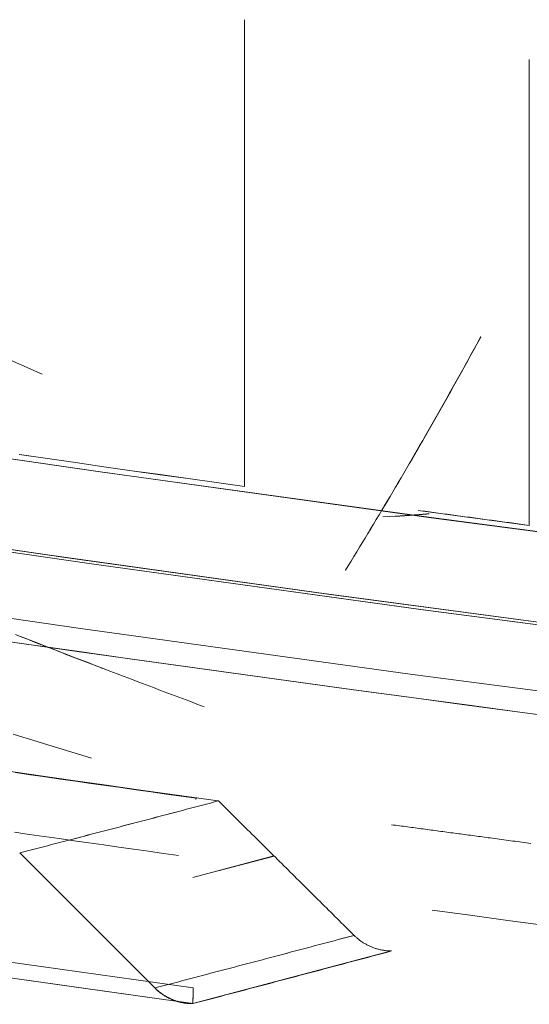
# Model space of a CAD drawing. Units: millimetres. Extents: x -1186 to 13146, y 0 to 5111.
# Drawn here: x 1454 to 1456, y 2782 to 2786 of the extents above; entities that cross this region are included whole.
import ezdxf

# ---------------------------------------------------------------- set-up
doc = ezdxf.new("R2010")
doc.units = ezdxf.units.MM
doc.header["$LTSCALE"] = 10
doc.layers.add('1', color=7, linetype='Continuous', true_color=0xffffff)

msp = doc.modelspace()

# ---------------------------------------------------------------- linework, layer by layer
at = {"layer": '1', "color": 3, "linetype": 'Continuous', "lineweight": 13}
for p, q in [((1454.531, 2784.4397), (1454.3217, 2784.5306)), ((1455.0077, 2782.8451), (1455.2647, 2782.9133)), ((1455.2649, 2782.9129), (1455.0886, 2782.8664))]:
    msp.add_line(p, q, dxfattribs=at)
for points in [[(1455.1715, 2785.5629), (1455.1715, 2784.0837)], [(1455.1715, 2784.0837), (1455.1715, 2785.5629)], [(1456.0733, 2783.9607), (1456.0733, 2785.4365)], [(1456.0733, 2785.4365), (1456.0733, 2785.407), (1456.0733, 2785.3774), (1456.0733, 2785.3479), (1456.0733, 2785.3184), (1456.0733, 2785.2889), (1456.0733, 2785.2594), (1456.0733, 2785.2299), (1456.0733, 2785.2004), (1456.0733, 2785.1708), (1456.0733, 2785.1413), (1456.0733, 2785.1118), (1456.0733, 2785.0823), (1456.0733, 2785.0528), (1456.0733, 2785.0233), (1456.0733, 2784.9938), (1456.0733, 2784.9642), (1456.0733, 2784.9347), (1456.0733, 2784.9052), (1456.0733, 2784.8757), (1456.0733, 2784.8462), (1456.0733, 2784.8167), (1456.0733, 2784.7871), (1456.0733, 2784.7576), (1456.0733, 2784.7281), (1456.0733, 2784.6986), (1456.0733, 2784.6691), (1456.0733, 2784.6396), (1456.0733, 2784.6101), (1456.0733, 2784.5805), (1456.0733, 2784.551), (1456.0733, 2784.5215), (1456.0733, 2784.492), (1456.0733, 2784.4625), (1456.0733, 2784.433), (1456.0733, 2784.4035), (1456.0733, 2784.3739), (1456.0733, 2784.3444), (1456.0733, 2784.3149), (1456.0733, 2784.2854), (1456.0733, 2784.2559), (1456.0733, 2784.2264), (1456.0733, 2784.1968), (1456.0733, 2784.1673), (1456.0733, 2784.1378), (1456.0733, 2784.1083), (1456.0733, 2784.0788), (1456.0733, 2784.0493), (1456.0733, 2784.0198), (1456.0733, 2783.9902), (1456.0733, 2783.9607)], [(1466.2907, 2782.942), (1465.2349, 2783.0128), (1464.1797, 2783.0911), (1463.125, 2783.1769), (1462.071, 2783.27), (1461.0176, 2783.3707), (1459.965, 2783.4787), (1458.9131, 2783.5942), (1457.8622, 2783.7171), (1456.8121, 2783.8474), (1455.7629, 2783.9851), (1454.7147, 2784.1301), (1453.6676, 2784.2826), (1452.6216, 2784.4425), (1451.5768, 2784.6097), (1450.5331, 2784.7843), (1449.4907, 2784.9663)], [(1449.4907, 2784.9663), (1450.5336, 2784.7842), (1451.5775, 2784.6096), (1452.6223, 2784.4423), (1453.6682, 2784.2825), (1454.715, 2784.13), (1455.7628, 2783.985), (1456.8117, 2783.8473), (1457.8615, 2783.7171), (1458.9123, 2783.5942), (1459.9641, 2783.4788), (1461.0169, 2783.3707), (1462.0706, 2783.2701), (1463.1253, 2783.1768), (1464.1802, 2783.0911), (1465.2356, 2783.0127), (1466.2912, 2782.9419)], [(1449.4466, 2784.677), (1450.4907, 2784.4948), (1451.5361, 2784.3199), (1452.5827, 2784.1524), (1453.6305, 2783.9923), (1454.6793, 2783.8396), (1455.7292, 2783.6943), (1456.7801, 2783.5565), (1457.832, 2783.426), (1458.8848, 2783.3029), (1459.9384, 2783.1873), (1460.9927, 2783.0791), (1462.0479, 2782.9784), (1463.1037, 2782.885), (1464.1601, 2782.7992), (1465.2171, 2782.7208), (1466.2747, 2782.6498)], [(1466.2757, 2782.6497), (1465.2181, 2782.7207), (1464.1609, 2782.7991), (1463.104, 2782.885), (1462.0476, 2782.9784), (1460.9921, 2783.0792), (1459.9376, 2783.1873), (1458.8841, 2783.3029), (1457.8316, 2783.426), (1456.78, 2783.5564), (1455.7295, 2783.6942), (1454.6799, 2783.8395), (1453.6313, 2783.9922), (1452.5836, 2784.1522), (1451.537, 2784.3197), (1450.4913, 2784.4946), (1449.4466, 2784.677)], [(1465.6734, 2782.698), (1464.8148, 2782.7585), (1463.9565, 2782.8239), (1463.0986, 2782.8942), (1462.2411, 2782.9695), (1461.3841, 2783.0496), (1460.5275, 2783.1347), (1459.6715, 2783.2247), (1458.8159, 2783.3195), (1457.961, 2783.4193), (1457.1066, 2783.524), (1456.2528, 2783.6335), (1455.3997, 2783.748), (1454.5472, 2783.8673), (1453.6955, 2783.9915), (1452.8444, 2784.1206), (1451.9941, 2784.2545), (1451.1446, 2784.3933), (1450.296, 2784.537), (1449.4481, 2784.6856)], [(1455.9201, 2784.5586), (1455.9119, 2784.5436), (1455.9037, 2784.5286), (1455.8955, 2784.5135), (1455.8873, 2784.4985), (1455.879, 2784.4835), (1455.8707, 2784.4686), (1455.8625, 2784.4536), (1455.8542, 2784.4386), (1455.8458, 2784.4237), (1455.8375, 2784.4087), (1455.8292, 2784.3938), (1455.8208, 2784.3788), (1455.8124, 2784.3639), (1455.804, 2784.349), (1455.7956, 2784.3341), (1455.7872, 2784.3192), (1455.7787, 2784.3043), (1455.7703, 2784.2894), (1455.7618, 2784.2746), (1455.7533, 2784.2597), (1455.7448, 2784.2449), (1455.7362, 2784.23), (1455.7277, 2784.2152), (1455.7191, 2784.2004), (1455.7106, 2784.1856), (1455.702, 2784.1708), (1455.6934, 2784.156), (1455.6848, 2784.1412), (1455.6761, 2784.1264), (1455.6675, 2784.1116), (1455.6588, 2784.0969), (1455.6501, 2784.0821), (1455.6414, 2784.0674), (1455.6327, 2784.0526), (1455.6239, 2784.0379), (1455.6152, 2784.0232), (1455.6064, 2784.0085), (1455.5976, 2783.9938), (1455.5888, 2783.9791), (1455.58, 2783.9644), (1455.5712, 2783.9498), (1455.5624, 2783.9351), (1455.5535, 2783.9204), (1455.5446, 2783.9058), (1455.5357, 2783.8912), (1455.5268, 2783.8765), (1455.5179, 2783.8619), (1455.5089, 2783.8473), (1455.5, 2783.8327), (1455.491, 2783.8181)], [(1455.9193, 2784.5574), (1455.9111, 2784.5424), (1455.9029, 2784.5274), (1455.8947, 2784.5124), (1455.8865, 2784.4974), (1455.8782, 2784.4825), (1455.87, 2784.4675), (1455.8617, 2784.4526), (1455.8534, 2784.4376), (1455.8451, 2784.4227), (1455.8368, 2784.4078), (1455.8285, 2784.3929), (1455.8201, 2784.378), (1455.8117, 2784.3631), (1455.8034, 2784.3482), (1455.795, 2784.3333), (1455.7865, 2784.3184), (1455.7781, 2784.3036), (1455.7697, 2784.2887), (1455.7612, 2784.2739), (1455.7527, 2784.259), (1455.7442, 2784.2442), (1455.7357, 2784.2294), (1455.7272, 2784.2146), (1455.7186, 2784.1998), (1455.7101, 2784.185), (1455.7015, 2784.1702), (1455.6929, 2784.1555), (1455.6843, 2784.1407), (1455.6757, 2784.126), (1455.6671, 2784.1112), (1455.6584, 2784.0965), (1455.6497, 2784.0818), (1455.641, 2784.0671), (1455.6323, 2784.0524), (1455.6236, 2784.0377), (1455.6149, 2784.023), (1455.6062, 2784.0083), (1455.5974, 2783.9936), (1455.5886, 2783.979), (1455.5798, 2783.9643), (1455.571, 2783.9497), (1455.5622, 2783.9351), (1455.5533, 2783.9204), (1455.5445, 2783.9058), (1455.5356, 2783.8912), (1455.5267, 2783.8766), (1455.5178, 2783.8621), (1455.5089, 2783.8475), (1455.5, 2783.8329), (1455.491, 2783.8184)], [(1455.4911, 2783.8183), (1455.5, 2783.8328), (1455.509, 2783.8474), (1455.5179, 2783.862), (1455.5268, 2783.8766), (1455.5357, 2783.8912), (1455.5446, 2783.9058), (1455.5534, 2783.9204), (1455.5623, 2783.935), (1455.5711, 2783.9496), (1455.5799, 2783.9643), (1455.5887, 2783.9789), (1455.5975, 2783.9936), (1455.6063, 2784.0083), (1455.615, 2784.0229), (1455.6238, 2784.0376), (1455.6325, 2784.0523), (1455.6412, 2784.067), (1455.6499, 2784.0817), (1455.6585, 2784.0965), (1455.6672, 2784.1112), (1455.6758, 2784.1259), (1455.6844, 2784.1407), (1455.693, 2784.1554), (1455.7016, 2784.1702), (1455.7102, 2784.185), (1455.7188, 2784.1998), (1455.7273, 2784.2146), (1455.7358, 2784.2294), (1455.7443, 2784.2442), (1455.7528, 2784.259), (1455.7613, 2784.2738), (1455.7698, 2784.2887), (1455.7782, 2784.3035), (1455.7867, 2784.3184), (1455.7951, 2784.3332), (1455.8035, 2784.3481), (1455.8119, 2784.363), (1455.8202, 2784.3779), (1455.8286, 2784.3928), (1455.8369, 2784.4077), (1455.8452, 2784.4226), (1455.8535, 2784.4376), (1455.8618, 2784.4525), (1455.8701, 2784.4674), (1455.8783, 2784.4824), (1455.8866, 2784.4974), (1455.8948, 2784.5123), (1455.903, 2784.5273), (1455.9112, 2784.5423), (1455.9194, 2784.5573)], [(1450.4529, 2784.5101), (1451.2818, 2784.3706), (1452.1114, 2784.2357), (1452.9416, 2784.1055), (1453.7724, 2783.98), (1454.6038, 2783.8591), (1455.4358, 2783.7429), (1456.2685, 2783.6314), (1457.1018, 2783.5245), (1457.9357, 2783.4223), (1458.7702, 2783.3247), (1459.6054, 2783.2318), (1460.4412, 2783.1435), (1461.2776, 2783.0599), (1462.1146, 2782.981), (1462.9522, 2782.9067), (1463.79, 2782.8372), (1464.628, 2782.7723), (1465.4662, 2782.7121), (1466.3047, 2782.6566)], [(1449.403, 2784.4741), (1450.4489, 2784.2915), (1451.496, 2784.1164), (1452.5444, 2783.9486), (1453.5939, 2783.7882), (1454.6444, 2783.6352), (1455.6961, 2783.4896), (1456.7488, 2783.3515), (1457.8023, 2783.2207), (1458.8568, 2783.0974), (1459.9122, 2782.9816), (1460.9683, 2782.8732), (1462.0252, 2782.7722), (1463.0827, 2782.6787), (1464.1409, 2782.5927), (1465.1997, 2782.5142), (1466.259, 2782.4431)], [(1466.259, 2782.4431), (1465.1997, 2782.5142), (1464.1409, 2782.5927), (1463.0827, 2782.6787), (1462.0252, 2782.7722), (1460.9683, 2782.8732), (1459.9122, 2782.9816), (1458.8568, 2783.0974), (1457.8023, 2783.2207), (1456.7488, 2783.3515), (1455.6961, 2783.4896), (1454.6444, 2783.6352), (1453.5939, 2783.7882), (1452.5444, 2783.9486), (1451.496, 2784.1164), (1450.4489, 2784.2915), (1449.403, 2784.4741)], [(1454.4583, 2784.1849), (1454.5474, 2784.1721), (1454.6366, 2784.1593), (1454.7257, 2784.1466), (1454.8148, 2784.1339), (1454.904, 2784.1213), (1454.9932, 2784.1087), (1455.0823, 2784.0962), (1455.1715, 2784.0837)], [(1455.1715, 2784.0837), (1455.0824, 2784.0962), (1454.9933, 2784.1087), (1454.9041, 2784.1212), (1454.815, 2784.1339), (1454.7259, 2784.1465), (1454.6368, 2784.1593), (1454.5477, 2784.1721), (1454.4586, 2784.1849)], [(1455.6493, 2783.9895), (1455.6095, 2783.9872)], [(1455.6095, 2783.9872), (1455.6493, 2783.9895)], [(1455.6491, 2783.9895), (1455.6509, 2783.9896), (1455.6528, 2783.9897), (1455.6547, 2783.9898), (1455.6566, 2783.9899), (1455.6585, 2783.9901), (1455.6604, 2783.9902), (1455.6624, 2783.9903), (1455.6643, 2783.9904), (1455.6663, 2783.9905), (1455.6683, 2783.9907), (1455.6703, 2783.9908), (1455.6723, 2783.9909), (1455.6744, 2783.9911), (1455.6764, 2783.9912), (1455.6785, 2783.9913), (1455.6806, 2783.9915), (1455.6827, 2783.9916), (1455.6848, 2783.9918), (1455.6869, 2783.9919), (1455.689, 2783.9921), (1455.6912, 2783.9922), (1455.6933, 2783.9924), (1455.6955, 2783.9925), (1455.6977, 2783.9927), (1455.6999, 2783.9928), (1455.7021, 2783.993), (1455.7043, 2783.9932), (1455.7065, 2783.9933), (1455.7087, 2783.9935), (1455.7109, 2783.9936), (1455.7132, 2783.9938), (1455.7154, 2783.994), (1455.7177, 2783.9942), (1455.7199, 2783.9943), (1455.7222, 2783.9945), (1455.7245, 2783.9947), (1455.7267, 2783.9948), (1455.729, 2783.995), (1455.7313, 2783.9952), (1455.7336, 2783.9954), (1455.7359, 2783.9956), (1455.7382, 2783.9958), (1455.7405, 2783.9959), (1455.7428, 2783.9961), (1455.7451, 2783.9963), (1455.7474, 2783.9965), (1455.7497, 2783.9967), (1455.752, 2783.9969), (1455.7543, 2783.9971), (1455.7566, 2783.9973)], [(1455.7566, 2783.9973), (1455.7541, 2783.9971), (1455.7517, 2783.9969), (1455.7493, 2783.9967), (1455.7468, 2783.9965), (1455.7444, 2783.9963), (1455.742, 2783.9961), (1455.7396, 2783.9959), (1455.7372, 2783.9957), (1455.7348, 2783.9955), (1455.7324, 2783.9953), (1455.73, 2783.9951), (1455.7276, 2783.9949), (1455.7253, 2783.9947), (1455.7229, 2783.9945), (1455.7206, 2783.9944), (1455.7182, 2783.9942), (1455.7159, 2783.994), (1455.7136, 2783.9938), (1455.7113, 2783.9937), (1455.709, 2783.9935), (1455.7068, 2783.9933), (1455.7045, 2783.9931), (1455.7023, 2783.993), (1455.7, 2783.9928), (1455.6978, 2783.9927), (1455.6957, 2783.9925), (1455.6935, 2783.9924), (1455.6913, 2783.9922), (1455.6892, 2783.992), (1455.6871, 2783.9919), (1455.685, 2783.9918), (1455.6829, 2783.9916), (1455.6809, 2783.9915), (1455.6788, 2783.9913), (1455.6768, 2783.9912), (1455.6748, 2783.9911), (1455.6729, 2783.9909), (1455.6709, 2783.9908), (1455.669, 2783.9907), (1455.6671, 2783.9906), (1455.6652, 2783.9905), (1455.6634, 2783.9903), (1455.6615, 2783.9902), (1455.6597, 2783.9901), (1455.6579, 2783.99), (1455.6562, 2783.9899), (1455.6544, 2783.9898), (1455.6527, 2783.9897), (1455.651, 2783.9896), (1455.6493, 2783.9895)], [(1455.7218, 2784.008), (1456.0733, 2783.9607)], [(1456.0733, 2783.9607), (1456.0663, 2783.9617), (1456.0593, 2783.9626), (1456.0522, 2783.9635), (1456.0452, 2783.9645), (1456.0382, 2783.9654), (1456.0311, 2783.9664), (1456.0241, 2783.9673), (1456.0171, 2783.9682), (1456.01, 2783.9692), (1456.003, 2783.9701), (1455.996, 2783.9711), (1455.989, 2783.972), (1455.9819, 2783.9729), (1455.9749, 2783.9739), (1455.9679, 2783.9748), (1455.9608, 2783.9758), (1455.9538, 2783.9767), (1455.9468, 2783.9776), (1455.9397, 2783.9786), (1455.9327, 2783.9795), (1455.9257, 2783.9805), (1455.9186, 2783.9814), (1455.9116, 2783.9824), (1455.9046, 2783.9833), (1455.8975, 2783.9843), (1455.8905, 2783.9852), (1455.8835, 2783.9862), (1455.8764, 2783.9871), (1455.8694, 2783.988), (1455.8624, 2783.989), (1455.8554, 2783.9899), (1455.8483, 2783.9909), (1455.8413, 2783.9918), (1455.8343, 2783.9928), (1455.8272, 2783.9937), (1455.8202, 2783.9947), (1455.8132, 2783.9956), (1455.8061, 2783.9966), (1455.7991, 2783.9975), (1455.7921, 2783.9985), (1455.785, 2783.9994), (1455.778, 2784.0004), (1455.771, 2784.0013), (1455.764, 2784.0023), (1455.7569, 2784.0032), (1455.7499, 2784.0042), (1455.7429, 2784.0051), (1455.7358, 2784.0061), (1455.7288, 2784.007), (1455.7218, 2784.008)], [(1452.5397, 2783.8749), (1452.7145, 2783.8477), (1452.8895, 2783.8207), (1453.0644, 2783.7938), (1453.2394, 2783.7672), (1453.4144, 2783.7408), (1453.5894, 2783.7146), (1453.7645, 2783.6886), (1453.9396, 2783.6627), (1454.1147, 2783.6371), (1454.2899, 2783.6118), (1454.465, 2783.5866), (1454.6403, 2783.5616), (1454.8155, 2783.5368), (1454.9908, 2783.5122), (1455.1661, 2783.4879), (1455.3414, 2783.4637), (1455.5168, 2783.4398), (1455.6922, 2783.416), (1455.8676, 2783.3925), (1456.043, 2783.3691), (1456.2185, 2783.346)], [(1456.2192, 2783.3458), (1456.0437, 2783.3689), (1455.8683, 2783.3923), (1455.693, 2783.4158), (1455.5176, 2783.4396), (1455.3423, 2783.4635), (1455.167, 2783.4877), (1454.9917, 2783.512), (1454.8165, 2783.5366), (1454.6413, 2783.5613), (1454.4661, 2783.5863), (1454.2909, 2783.6115), (1454.1158, 2783.6369), (1453.9407, 2783.6625), (1453.7656, 2783.6883), (1453.5906, 2783.7143), (1453.4156, 2783.7405), (1453.2406, 2783.767), (1453.0656, 2783.7936), (1452.8907, 2783.8204), (1452.7157, 2783.8475), (1452.5409, 2783.8747)], [(1455.0441, 2783.3859), (1455.021, 2783.3946), (1454.998, 2783.4032), (1454.9749, 2783.4118), (1454.9519, 2783.4205), (1454.9289, 2783.4292), (1454.9058, 2783.4379), (1454.8828, 2783.4466), (1454.8598, 2783.4553), (1454.8368, 2783.464), (1454.8138, 2783.4728), (1454.7908, 2783.4815), (1454.7678, 2783.4903), (1454.7448, 2783.4991), (1454.7218, 2783.5079), (1454.6988, 2783.5168), (1454.6759, 2783.5256), (1454.6529, 2783.5344), (1454.6299, 2783.5433), (1454.607, 2783.5522), (1454.584, 2783.5611), (1454.5611, 2783.57), (1454.5382, 2783.5789), (1454.5152, 2783.5879), (1454.4923, 2783.5969), (1454.4694, 2783.6058), (1454.4465, 2783.6148)], [(1454.4538, 2783.6116), (1454.4705, 2783.6051), (1454.4871, 2783.5985), (1454.5038, 2783.592), (1454.5205, 2783.5855), (1454.5372, 2783.579), (1454.5539, 2783.5725), (1454.5706, 2783.566), (1454.5874, 2783.5595), (1454.6041, 2783.553), (1454.6209, 2783.5465), (1454.6377, 2783.54), (1454.6545, 2783.5335), (1454.6713, 2783.5271), (1454.6881, 2783.5206), (1454.705, 2783.5141), (1454.7218, 2783.5076)], [(1455.0087, 2782.4949), (1454.7079, 2782.5372), (1454.4072, 2782.58), (1454.1066, 2782.6235), (1453.8061, 2782.6676), (1453.5056, 2782.7123), (1453.2052, 2782.7575), (1452.9049, 2782.8034), (1452.6047, 2782.8499), (1452.3046, 2782.8971), (1452.0045, 2782.9448), (1451.7045, 2782.9931), (1451.4046, 2783.0421), (1451.1048, 2783.0916), (1450.8051, 2783.1418), (1450.5055, 2783.1925), (1450.2059, 2783.2439), (1449.9065, 2783.2959), (1449.6071, 2783.3484), (1449.3079, 2783.4016), (1449.0087, 2783.4554), (1448.7096, 2783.5098)], [(1448.7096, 2783.5098), (1449.0087, 2783.4554), (1449.3079, 2783.4016), (1449.6071, 2783.3484), (1449.9065, 2783.2959), (1450.2059, 2783.2439), (1450.5055, 2783.1925), (1450.8051, 2783.1418), (1451.1048, 2783.0916), (1451.4046, 2783.0421), (1451.7045, 2782.9931), (1452.0045, 2782.9448), (1452.3046, 2782.8971), (1452.6047, 2782.8499), (1452.9049, 2782.8034), (1453.2052, 2782.7575), (1453.5056, 2782.7123), (1453.8061, 2782.6676), (1454.1066, 2782.6235), (1454.4072, 2782.58), (1454.7079, 2782.5372), (1455.0087, 2782.4949)], [(1448.6787, 2783.465), (1448.9767, 2783.4108), (1449.2749, 2783.3571), (1449.5731, 2783.3041), (1449.8715, 2783.2516), (1450.1699, 2783.1998), (1450.4685, 2783.1485), (1450.7672, 2783.0979), (1451.0661, 2783.0478), (1451.365, 2782.9984), (1451.664, 2782.9495), (1451.9632, 2782.9012), (1452.2625, 2782.8536), (1452.5619, 2782.8065), (1452.8614, 2782.7601), (1453.161, 2782.7142), (1453.4607, 2782.6689), (1453.7606, 2782.6243), (1454.0606, 2782.5802), (1454.3606, 2782.5368), (1454.6608, 2782.4939), (1454.9611, 2782.4516)], [(1454.9611, 2782.4516), (1454.6612, 2782.4938), (1454.3613, 2782.5367), (1454.0616, 2782.5801), (1453.7619, 2782.6241), (1453.4622, 2782.6687), (1453.1627, 2782.714), (1452.8632, 2782.7598), (1452.5638, 2782.8063), (1452.2645, 2782.8533), (1451.9653, 2782.901), (1451.6662, 2782.9492), (1451.3671, 2782.9981), (1451.0682, 2783.0476), (1450.7693, 2783.0976), (1450.4705, 2783.1483), (1450.1718, 2783.1996), (1449.8731, 2783.2515), (1449.5746, 2783.304), (1449.2762, 2783.3571), (1448.9779, 2783.4107), (1448.6796, 2783.465)], [(1455.0886, 2783.0874), (1454.9657, 2783.1046), (1454.8428, 2783.1218), (1454.7199, 2783.1392), (1454.5971, 2783.1567), (1454.4742, 2783.1742), (1454.3514, 2783.1919), (1454.2286, 2783.2097), (1454.1058, 2783.2275), (1453.983, 2783.2455), (1453.8602, 2783.2636), (1453.7375, 2783.2817), (1453.6147, 2783.3), (1453.492, 2783.3184), (1453.3693, 2783.3369), (1453.2466, 2783.3554), (1453.1239, 2783.3741), (1453.0012, 2783.3929), (1452.8786, 2783.4118), (1452.7559, 2783.4308), (1452.6333, 2783.4498), (1452.5107, 2783.469)], [(1452.5915, 2783.4564), (1452.73, 2783.4348), (1452.8686, 2783.4133), (1453.0072, 2783.392), (1453.1458, 2783.3708), (1453.2845, 2783.3497), (1453.4231, 2783.3287), (1453.5618, 2783.3079), (1453.7005, 2783.2872), (1453.8392, 2783.2666), (1453.978, 2783.2462), (1454.1167, 2783.2259), (1454.2555, 2783.2057), (1454.3943, 2783.1857), (1454.5331, 2783.1658), (1454.672, 2783.146), (1454.8108, 2783.1263), (1454.9497, 2783.1068), (1455.0886, 2783.0874)], [(1454.4385, 2783.2993), (1454.4696, 2783.2897), (1454.5007, 2783.2801), (1454.5317, 2783.2705), (1454.5628, 2783.2609), (1454.5938, 2783.2513), (1454.6249, 2783.2418), (1454.6559, 2783.2323), (1454.6869, 2783.2228)], [(1454.4458, 2783.1773), (1454.4935, 2783.1705), (1454.5413, 2783.1636), (1454.589, 2783.1568), (1454.6368, 2783.15), (1454.6845, 2783.1432), (1454.7323, 2783.1364), (1454.78, 2783.1296), (1454.8278, 2783.1228), (1454.8756, 2783.1161), (1454.9233, 2783.1094), (1454.9711, 2783.1027), (1455.0189, 2783.096)], [(1455.0189, 2783.096), (1454.9711, 2783.1027), (1454.9234, 2783.1094), (1454.8756, 2783.1161), (1454.8279, 2783.1228), (1454.7801, 2783.1296), (1454.7324, 2783.1364), (1454.6846, 2783.1431), (1454.6369, 2783.1499), (1454.5891, 2783.1568), (1454.5414, 2783.1636), (1454.4937, 2783.1704), (1454.4459, 2783.1773)], [(1455.0886, 2783.0874), (1455.076, 2783.0841), (1455.0634, 2783.0808), (1455.0509, 2783.0775), (1455.0383, 2783.0742), (1455.0257, 2783.0709), (1455.0131, 2783.0675), (1455.0005, 2783.0642), (1454.988, 2783.0609), (1454.9754, 2783.0576), (1454.9628, 2783.0543), (1454.9502, 2783.051), (1454.9376, 2783.0477), (1454.9251, 2783.0444), (1454.9125, 2783.0411), (1454.8999, 2783.0378), (1454.8873, 2783.0345), (1454.8747, 2783.0312), (1454.8622, 2783.0279), (1454.8496, 2783.0246), (1454.837, 2783.0213), (1454.8244, 2783.018), (1454.8118, 2783.0147), (1454.7993, 2783.0114), (1454.7867, 2783.0081), (1454.7741, 2783.0048), (1454.7615, 2783.0015), (1454.749, 2782.9982), (1454.7364, 2782.9949), (1454.7238, 2782.9916), (1454.7112, 2782.9883), (1454.6986, 2782.985), (1454.6861, 2782.9818), (1454.6735, 2782.9785), (1454.6609, 2782.9752), (1454.6483, 2782.9719), (1454.6357, 2782.9686), (1454.6232, 2782.9653), (1454.6106, 2782.9621), (1454.598, 2782.9588), (1454.5854, 2782.9555), (1454.5728, 2782.9522), (1454.5603, 2782.9489), (1454.5477, 2782.9457), (1454.5351, 2782.9424), (1454.5225, 2782.9391), (1454.5099, 2782.9358), (1454.4974, 2782.9326), (1454.4848, 2782.9293), (1454.4722, 2782.926), (1454.4596, 2782.9228)], [(1454.4596, 2782.9228), (1454.4722, 2782.926), (1454.4848, 2782.9293), (1454.4974, 2782.9326), (1454.51, 2782.9358), (1454.5226, 2782.9391), (1454.5352, 2782.9424), (1454.5478, 2782.9457), (1454.5604, 2782.9489), (1454.573, 2782.9522), (1454.5856, 2782.9555), (1454.5981, 2782.9588), (1454.6107, 2782.962), (1454.6233, 2782.9653), (1454.6359, 2782.9686), (1454.6485, 2782.9719), (1454.6611, 2782.9752), (1454.6737, 2782.9784), (1454.6862, 2782.9817), (1454.6988, 2782.985), (1454.7114, 2782.9883), (1454.724, 2782.9916), (1454.7366, 2782.9949), (1454.7492, 2782.9982), (1454.7617, 2783.0015), (1454.7743, 2783.0048), (1454.7869, 2783.0081), (1454.7995, 2783.0114), (1454.8121, 2783.0146), (1454.8246, 2783.0179), (1454.8372, 2783.0212), (1454.8498, 2783.0245), (1454.8624, 2783.0278), (1454.8749, 2783.0311), (1454.8875, 2783.0344), (1454.9001, 2783.0377), (1454.9126, 2783.0411), (1454.9252, 2783.0444), (1454.9378, 2783.0477), (1454.9504, 2783.051), (1454.9629, 2783.0543), (1454.9755, 2783.0576), (1454.9881, 2783.0609), (1455.0006, 2783.0642), (1455.0132, 2783.0675), (1455.0258, 2783.0708), (1455.0383, 2783.0742), (1455.0509, 2783.0775), (1455.0635, 2783.0808), (1455.076, 2783.0841), (1455.0886, 2783.0874)], [(1455.0167, 2783.0928), (1455.0167, 2783.0928), (1455.0168, 2783.0929), (1455.0168, 2783.093), (1455.0168, 2783.093), (1455.0169, 2783.0931), (1455.0169, 2783.0932), (1455.017, 2783.0932), (1455.017, 2783.0933), (1455.0171, 2783.0933), (1455.0171, 2783.0934), (1455.0172, 2783.0935), (1455.0172, 2783.0935), (1455.0173, 2783.0936), (1455.0173, 2783.0937), (1455.0173, 2783.0937), (1455.0174, 2783.0938), (1455.0174, 2783.0939), (1455.0175, 2783.0939), (1455.0175, 2783.094), (1455.0176, 2783.0941), (1455.0176, 2783.0941), (1455.0177, 2783.0942), (1455.0177, 2783.0942), (1455.0177, 2783.0943), (1455.0178, 2783.0944), (1455.0178, 2783.0944), (1455.0179, 2783.0945), (1455.0179, 2783.0946), (1455.018, 2783.0946), (1455.018, 2783.0947), (1455.0181, 2783.0948), (1455.0181, 2783.0948), (1455.0181, 2783.0949), (1455.0182, 2783.095), (1455.0182, 2783.095), (1455.0183, 2783.0951), (1455.0183, 2783.0951), (1455.0184, 2783.0952), (1455.0184, 2783.0953), (1455.0185, 2783.0953), (1455.0185, 2783.0954), (1455.0185, 2783.0955), (1455.0186, 2783.0955), (1455.0186, 2783.0956), (1455.0187, 2783.0957), (1455.0187, 2783.0957), (1455.0188, 2783.0958), (1455.0188, 2783.0959), (1455.0189, 2783.0959), (1455.0189, 2783.096)], [(1455.0189, 2783.096), (1455.0189, 2783.0959), (1455.0188, 2783.0959), (1455.0188, 2783.0958), (1455.0187, 2783.0957), (1455.0187, 2783.0957), (1455.0186, 2783.0956), (1455.0186, 2783.0955), (1455.0185, 2783.0955), (1455.0185, 2783.0954), (1455.0185, 2783.0953), (1455.0184, 2783.0953), (1455.0184, 2783.0952), (1455.0183, 2783.0951), (1455.0183, 2783.0951), (1455.0182, 2783.095), (1455.0182, 2783.095), (1455.0181, 2783.0949), (1455.0181, 2783.0948), (1455.0181, 2783.0948), (1455.018, 2783.0947), (1455.018, 2783.0946), (1455.0179, 2783.0946), (1455.0179, 2783.0945), (1455.0178, 2783.0944), (1455.0178, 2783.0944), (1455.0177, 2783.0943), (1455.0177, 2783.0942), (1455.0177, 2783.0942), (1455.0176, 2783.0941), (1455.0176, 2783.0941), (1455.0175, 2783.094), (1455.0175, 2783.0939), (1455.0174, 2783.0939), (1455.0174, 2783.0938), (1455.0173, 2783.0937), (1455.0173, 2783.0937), (1455.0173, 2783.0936), (1455.0172, 2783.0935), (1455.0172, 2783.0935), (1455.0171, 2783.0934), (1455.0171, 2783.0933), (1455.017, 2783.0933), (1455.017, 2783.0932), (1455.0169, 2783.0932), (1455.0169, 2783.0931), (1455.0168, 2783.093), (1455.0168, 2783.093), (1455.0168, 2783.0929), (1455.0167, 2783.0928), (1455.0167, 2783.0928)], [(1455.089, 2783.0876), (1455.0886, 2783.0874)], [(1455.0886, 2783.0874), (1455.089, 2783.0876)], [(1455.089, 2783.0876), (1455.1815, 2782.9957)], [(1455.1815, 2782.9957), (1455.089, 2783.0876)], [(1455.9498, 2782.9701), (1455.9435, 2782.971), (1455.9373, 2782.9718), (1455.931, 2782.9726), (1455.9248, 2782.9735), (1455.9185, 2782.9743), (1455.9123, 2782.9751), (1455.906, 2782.976), (1455.8998, 2782.9768), (1455.8935, 2782.9776), (1455.8873, 2782.9785), (1455.881, 2782.9793), (1455.8748, 2782.9801), (1455.8685, 2782.981), (1455.8623, 2782.9818), (1455.856, 2782.9827), (1455.8498, 2782.9835), (1455.8435, 2782.9843), (1455.8373, 2782.9852), (1455.831, 2782.986), (1455.8248, 2782.9868), (1455.8185, 2782.9877), (1455.8123, 2782.9885), (1455.806, 2782.9894), (1455.7998, 2782.9902), (1455.7936, 2782.991), (1455.7873, 2782.9919), (1455.7811, 2782.9927), (1455.7748, 2782.9936), (1455.7686, 2782.9944), (1455.7623, 2782.9952), (1455.7561, 2782.9961), (1455.7498, 2782.9969), (1455.7436, 2782.9978), (1455.7373, 2782.9986), (1455.7311, 2782.9994), (1455.7248, 2783.0003), (1455.7186, 2783.0011), (1455.7123, 2783.002), (1455.7061, 2783.0028), (1455.6998, 2783.0036), (1455.6936, 2783.0045), (1455.6873, 2783.0053), (1455.6811, 2783.0062), (1455.6749, 2783.007), (1455.6686, 2783.0079), (1455.6624, 2783.0087), (1455.6561, 2783.0096), (1455.6499, 2783.0104), (1455.6436, 2783.0112), (1455.6374, 2783.0121)], [(1455.6374, 2783.0121), (1455.6436, 2783.0112), (1455.6499, 2783.0104), (1455.6561, 2783.0096), (1455.6624, 2783.0087), (1455.6686, 2783.0079), (1455.6749, 2783.007), (1455.6811, 2783.0062), (1455.6873, 2783.0053), (1455.6936, 2783.0045), (1455.6998, 2783.0036), (1455.7061, 2783.0028), (1455.7123, 2783.002), (1455.7186, 2783.0011), (1455.7248, 2783.0003), (1455.7311, 2782.9994), (1455.7373, 2782.9986), (1455.7436, 2782.9978), (1455.7498, 2782.9969), (1455.7561, 2782.9961), (1455.7623, 2782.9952), (1455.7686, 2782.9944), (1455.7748, 2782.9936), (1455.7811, 2782.9927), (1455.7873, 2782.9919), (1455.7936, 2782.991), (1455.7998, 2782.9902), (1455.806, 2782.9894), (1455.8123, 2782.9885), (1455.8185, 2782.9877), (1455.8248, 2782.9868), (1455.831, 2782.986), (1455.8373, 2782.9852), (1455.8435, 2782.9843), (1455.8498, 2782.9835), (1455.856, 2782.9827), (1455.8623, 2782.9818), (1455.8685, 2782.981), (1455.8748, 2782.9801), (1455.881, 2782.9793), (1455.8873, 2782.9785), (1455.8935, 2782.9776), (1455.8998, 2782.9768), (1455.906, 2782.976), (1455.9123, 2782.9751), (1455.9185, 2782.9743), (1455.9248, 2782.9735), (1455.931, 2782.9726), (1455.9373, 2782.9718), (1455.9435, 2782.971), (1455.9498, 2782.9701)], [(1454.9621, 2782.9147), (1454.9149, 2782.9213), (1454.8676, 2782.928), (1454.8204, 2782.9346), (1454.7732, 2782.9413), (1454.726, 2782.948), (1454.6788, 2782.9547), (1454.6315, 2782.9614), (1454.5843, 2782.9681), (1454.5371, 2782.9749), (1454.4899, 2782.9816), (1454.4427, 2782.9884)], [(1454.4427, 2782.9884), (1454.4899, 2782.9816), (1454.5371, 2782.9749), (1454.5844, 2782.9681), (1454.6316, 2782.9614), (1454.6788, 2782.9547), (1454.726, 2782.948), (1454.7732, 2782.9413), (1454.8204, 2782.9346), (1454.8677, 2782.928), (1454.9149, 2782.9213), (1454.9621, 2782.9147)], [(1455.1815, 2782.9957), (1455.1883, 2782.9891), (1455.195, 2782.9824), (1455.2018, 2782.9757), (1455.2085, 2782.969), (1455.2153, 2782.9623), (1455.222, 2782.9556), (1455.2287, 2782.9489), (1455.2355, 2782.9422), (1455.2422, 2782.9356), (1455.249, 2782.9289), (1455.2557, 2782.9222), (1455.2624, 2782.9155), (1455.2692, 2782.9088), (1455.2759, 2782.9021), (1455.2827, 2782.8954), (1455.2894, 2782.8888), (1455.2961, 2782.8821), (1455.3029, 2782.8754), (1455.3096, 2782.8687), (1455.3164, 2782.862), (1455.3231, 2782.8553), (1455.3298, 2782.8486), (1455.3366, 2782.8419), (1455.3433, 2782.8353), (1455.3501, 2782.8286), (1455.3568, 2782.8219), (1455.3635, 2782.8152), (1455.3703, 2782.8085), (1455.377, 2782.8018), (1455.3838, 2782.7951), (1455.3905, 2782.7885), (1455.3972, 2782.7818), (1455.404, 2782.7751), (1455.4107, 2782.7684), (1455.4175, 2782.7617), (1455.4242, 2782.755), (1455.4309, 2782.7483), (1455.4377, 2782.7417), (1455.4444, 2782.735), (1455.4512, 2782.7283), (1455.4579, 2782.7216), (1455.4646, 2782.7149), (1455.4714, 2782.7082), (1455.4781, 2782.7015), (1455.4849, 2782.6948), (1455.4916, 2782.6882), (1455.4983, 2782.6815), (1455.5051, 2782.6748), (1455.5118, 2782.6681), (1455.5186, 2782.6614)], [(1455.5186, 2782.6614), (1455.5118, 2782.6681), (1455.5051, 2782.6748), (1455.4983, 2782.6815), (1455.4916, 2782.6882), (1455.4849, 2782.6948), (1455.4781, 2782.7015), (1455.4714, 2782.7082), (1455.4646, 2782.7149), (1455.4579, 2782.7216), (1455.4512, 2782.7283), (1455.4444, 2782.735), (1455.4377, 2782.7416), (1455.4309, 2782.7483), (1455.4242, 2782.755), (1455.4175, 2782.7617), (1455.4107, 2782.7684), (1455.404, 2782.7751), (1455.3972, 2782.7818), (1455.3905, 2782.7885), (1455.3838, 2782.7951), (1455.377, 2782.8018), (1455.3703, 2782.8085), (1455.3635, 2782.8152), (1455.3568, 2782.8219), (1455.3501, 2782.8286), (1455.3433, 2782.8353), (1455.3366, 2782.8419), (1455.3298, 2782.8486), (1455.3231, 2782.8553), (1455.3164, 2782.862), (1455.3096, 2782.8687), (1455.3029, 2782.8754), (1455.2961, 2782.8821), (1455.2894, 2782.8888), (1455.2827, 2782.8954), (1455.2759, 2782.9021), (1455.2692, 2782.9088), (1455.2624, 2782.9155), (1455.2557, 2782.9222), (1455.249, 2782.9289), (1455.2422, 2782.9356), (1455.2355, 2782.9422), (1455.2287, 2782.9489), (1455.222, 2782.9556), (1455.2153, 2782.9623), (1455.2085, 2782.969), (1455.2018, 2782.9757), (1455.195, 2782.9824), (1455.1883, 2782.9891), (1455.1815, 2782.9957)], [(1456.0783, 2782.9528), (1456.0712, 2782.9537), (1456.0641, 2782.9547), (1456.057, 2782.9557), (1456.0499, 2782.9567), (1456.0427, 2782.9576), (1456.0356, 2782.9586), (1456.0285, 2782.9596), (1456.0213, 2782.9605), (1456.0142, 2782.9615), (1456.007, 2782.9625), (1455.9999, 2782.9634), (1455.9927, 2782.9644), (1455.9856, 2782.9653), (1455.9784, 2782.9663), (1455.9712, 2782.9673), (1455.9641, 2782.9682), (1455.9569, 2782.9692), (1455.9498, 2782.9701)], [(1455.9498, 2782.9701), (1455.9569, 2782.9692), (1455.9641, 2782.9682), (1455.9712, 2782.9673), (1455.9784, 2782.9663), (1455.9856, 2782.9653), (1455.9927, 2782.9644), (1455.9999, 2782.9634), (1456.007, 2782.9625), (1456.0142, 2782.9615), (1456.0213, 2782.9605), (1456.0285, 2782.9596), (1456.0356, 2782.9586), (1456.0427, 2782.9576), (1456.0499, 2782.9567), (1456.057, 2782.9557), (1456.0641, 2782.9547), (1456.0712, 2782.9537), (1456.0783, 2782.9528)], [(1454.4596, 2782.9228), (1454.8875, 2782.4949)], [(1454.8875, 2782.4949), (1454.4596, 2782.9228)], [(1455.766, 2782.7411), (1455.8857, 2782.725), (1456.0054, 2782.7091), (1456.1252, 2782.6932)], [(1455.5186, 2782.6614), (1455.5059, 2782.6581), (1455.4933, 2782.6547), (1455.4807, 2782.6513), (1455.4681, 2782.648), (1455.4555, 2782.6446), (1455.4428, 2782.6413), (1455.4302, 2782.638), (1455.4176, 2782.6346), (1455.405, 2782.6313), (1455.3923, 2782.6279), (1455.3797, 2782.6246), (1455.3671, 2782.6212), (1455.3545, 2782.6179), (1455.3419, 2782.6145), (1455.3292, 2782.6112), (1455.3166, 2782.6079), (1455.304, 2782.6045), (1455.2914, 2782.6012), (1455.2788, 2782.5979), (1455.2661, 2782.5945), (1455.2535, 2782.5912), (1455.2409, 2782.5878), (1455.2283, 2782.5845), (1455.2156, 2782.5812), (1455.203, 2782.5779), (1455.1904, 2782.5745), (1455.1778, 2782.5712), (1455.1652, 2782.5679), (1455.1525, 2782.5645), (1455.1399, 2782.5612), (1455.1273, 2782.5579), (1455.1147, 2782.5546), (1455.102, 2782.5512), (1455.0894, 2782.5479), (1455.0768, 2782.5446), (1455.0642, 2782.5413), (1455.0516, 2782.538), (1455.0389, 2782.5346), (1455.0263, 2782.5313), (1455.0137, 2782.528), (1455.0011, 2782.5247), (1454.9885, 2782.5214), (1454.9758, 2782.5181), (1454.9632, 2782.5148), (1454.9506, 2782.5115), (1454.938, 2782.5081), (1454.9253, 2782.5048), (1454.9127, 2782.5015), (1454.9001, 2782.4982), (1454.8875, 2782.4949)], [(1454.8875, 2782.4949), (1454.9001, 2782.4982), (1454.9127, 2782.5015), (1454.9253, 2782.5048), (1454.938, 2782.5081), (1454.9506, 2782.5115), (1454.9632, 2782.5148), (1454.9758, 2782.5181), (1454.9885, 2782.5214), (1455.0011, 2782.5247), (1455.0137, 2782.528), (1455.0263, 2782.5313), (1455.0389, 2782.5346), (1455.0516, 2782.538), (1455.0642, 2782.5413), (1455.0768, 2782.5446), (1455.0894, 2782.5479), (1455.102, 2782.5512), (1455.1147, 2782.5546), (1455.1273, 2782.5579), (1455.1399, 2782.5612), (1455.1525, 2782.5645), (1455.1651, 2782.5679), (1455.1778, 2782.5712), (1455.1904, 2782.5745), (1455.203, 2782.5778), (1455.2156, 2782.5812), (1455.2282, 2782.5845), (1455.2408, 2782.5878), (1455.2535, 2782.5912), (1455.2661, 2782.5945), (1455.2787, 2782.5978), (1455.2913, 2782.6012), (1455.3039, 2782.6045), (1455.3165, 2782.6078), (1455.3291, 2782.6112), (1455.3417, 2782.6145), (1455.3543, 2782.6178), (1455.3669, 2782.6212), (1455.3795, 2782.6245), (1455.3921, 2782.6279), (1455.4047, 2782.6312), (1455.4173, 2782.6345), (1455.4299, 2782.6379), (1455.4425, 2782.6412), (1455.455, 2782.6445), (1455.4676, 2782.6479), (1455.4802, 2782.6512), (1455.4927, 2782.6545), (1455.5053, 2782.6579), (1455.5186, 2782.6614)], [(1455.6374, 2782.6121), (1455.6346, 2782.6121), (1455.6318, 2782.6122), (1455.629, 2782.6123), (1455.6262, 2782.6125), (1455.6235, 2782.6127), (1455.6207, 2782.613), (1455.618, 2782.6133), (1455.6152, 2782.6137), (1455.6125, 2782.6141), (1455.6097, 2782.6145), (1455.607, 2782.615), (1455.6043, 2782.6155), (1455.6016, 2782.6161), (1455.5989, 2782.6167), (1455.5963, 2782.6174), (1455.5936, 2782.6181), (1455.591, 2782.6188), (1455.5884, 2782.6196), (1455.5858, 2782.6204), (1455.5832, 2782.6213), (1455.5807, 2782.6222), (1455.5781, 2782.6231), (1455.5756, 2782.6241), (1455.5732, 2782.6251), (1455.5707, 2782.6261), (1455.5683, 2782.6272), (1455.5658, 2782.6283), (1455.5635, 2782.6295), (1455.5611, 2782.6306), (1455.5588, 2782.6318), (1455.5565, 2782.6331), (1455.5542, 2782.6344), (1455.552, 2782.6357), (1455.5497, 2782.637), (1455.5476, 2782.6383), (1455.5454, 2782.6397), (1455.5433, 2782.6411), (1455.5412, 2782.6426), (1455.5391, 2782.644), (1455.5371, 2782.6455), (1455.5351, 2782.647), (1455.5331, 2782.6485), (1455.5312, 2782.6501), (1455.5293, 2782.6516), (1455.5274, 2782.6532), (1455.5256, 2782.6548), (1455.5238, 2782.6565), (1455.522, 2782.6581), (1455.5203, 2782.6597), (1455.5186, 2782.6614)], [(1455.5186, 2782.6614), (1455.5203, 2782.6597), (1455.522, 2782.6581), (1455.5238, 2782.6565), (1455.5256, 2782.6548), (1455.5274, 2782.6532), (1455.5293, 2782.6516), (1455.5312, 2782.6501), (1455.5331, 2782.6485), (1455.5351, 2782.647), (1455.5371, 2782.6455), (1455.5391, 2782.644), (1455.5412, 2782.6426), (1455.5433, 2782.6411), (1455.5454, 2782.6397), (1455.5476, 2782.6383), (1455.5497, 2782.637), (1455.552, 2782.6357), (1455.5542, 2782.6344), (1455.5565, 2782.6331), (1455.5588, 2782.6318), (1455.5611, 2782.6306), (1455.5635, 2782.6295), (1455.5658, 2782.6283), (1455.5683, 2782.6272), (1455.5707, 2782.6261), (1455.5732, 2782.6251), (1455.5756, 2782.6241), (1455.5781, 2782.6231), (1455.5807, 2782.6222), (1455.5832, 2782.6213), (1455.5858, 2782.6204), (1455.5884, 2782.6196), (1455.591, 2782.6188), (1455.5936, 2782.6181), (1455.5963, 2782.6174), (1455.5989, 2782.6167), (1455.6016, 2782.6161), (1455.6043, 2782.6155), (1455.607, 2782.615), (1455.6097, 2782.6145), (1455.6125, 2782.6141), (1455.6152, 2782.6137), (1455.618, 2782.6133), (1455.6207, 2782.613), (1455.6235, 2782.6127), (1455.6262, 2782.6125), (1455.629, 2782.6124), (1455.6318, 2782.6122), (1455.6346, 2782.6121), (1455.6374, 2782.6121)], [(1455.6374, 2782.6121), (1455.0077, 2782.4451)], [(1455.0077, 2782.4451), (1455.0203, 2782.4484), (1455.0329, 2782.4518), (1455.0455, 2782.4551), (1455.0581, 2782.4584), (1455.0707, 2782.4617), (1455.0832, 2782.465), (1455.0958, 2782.4683), (1455.1084, 2782.4717), (1455.121, 2782.475), (1455.1336, 2782.4783), (1455.1462, 2782.4816), (1455.1588, 2782.485), (1455.1714, 2782.4883), (1455.184, 2782.4916), (1455.1966, 2782.495), (1455.2092, 2782.4983), (1455.2218, 2782.5016), (1455.2344, 2782.505), (1455.247, 2782.5083), (1455.2596, 2782.5116), (1455.2722, 2782.515), (1455.2847, 2782.5183), (1455.2973, 2782.5216), (1455.3099, 2782.525), (1455.3225, 2782.5283), (1455.3351, 2782.5316), (1455.3477, 2782.535), (1455.3603, 2782.5383), (1455.3729, 2782.5417), (1455.3855, 2782.545), (1455.3981, 2782.5484), (1455.4107, 2782.5517), (1455.4233, 2782.5551), (1455.4359, 2782.5584), (1455.4485, 2782.5617), (1455.4611, 2782.5651), (1455.4737, 2782.5684), (1455.4862, 2782.5718), (1455.4988, 2782.5752), (1455.5114, 2782.5785), (1455.524, 2782.5819), (1455.5366, 2782.5852), (1455.5492, 2782.5886), (1455.5618, 2782.5919), (1455.5744, 2782.5953), (1455.587, 2782.5987), (1455.5996, 2782.602), (1455.6122, 2782.6054), (1455.6248, 2782.6087), (1455.6374, 2782.6121)], [(1454.8875, 2782.4949), (1454.8886, 2782.4938), (1454.8898, 2782.4927), (1454.8909, 2782.4916), (1454.8921, 2782.4905), (1454.8933, 2782.4894), (1454.8945, 2782.4883), (1454.8957, 2782.4872), (1454.897, 2782.4861), (1454.8982, 2782.485), (1454.8995, 2782.484), (1454.9008, 2782.4829), (1454.9021, 2782.4819), (1454.9034, 2782.4809), (1454.9047, 2782.4799), (1454.9061, 2782.4788), (1454.9074, 2782.4778), (1454.9088, 2782.4769), (1454.9102, 2782.4759), (1454.9116, 2782.4749), (1454.913, 2782.4739), (1454.9144, 2782.473), (1454.9158, 2782.4721), (1454.9173, 2782.4711), (1454.9188, 2782.4702), (1454.9202, 2782.4693), (1454.9217, 2782.4684), (1454.9232, 2782.4676), (1454.9248, 2782.4667), (1454.9263, 2782.4659), (1454.9278, 2782.465), (1454.9294, 2782.4642), (1454.931, 2782.4634), (1454.9326, 2782.4626), (1454.9342, 2782.4618), (1454.9358, 2782.4611), (1454.9374, 2782.4603), (1454.939, 2782.4596), (1454.9407, 2782.4589), (1454.9423, 2782.4582), (1454.944, 2782.4575), (1454.9456, 2782.4568), (1454.9473, 2782.4562), (1454.949, 2782.4556), (1454.9507, 2782.4549), (1454.9524, 2782.4543), (1454.9542, 2782.4538), (1454.9559, 2782.4532), (1454.9576, 2782.4527), (1454.9594, 2782.4521), (1454.9611, 2782.4516)], [(1454.9611, 2782.4516), (1454.9594, 2782.4521), (1454.9578, 2782.4526), (1454.9561, 2782.4531), (1454.9544, 2782.4537), (1454.9528, 2782.4542), (1454.9511, 2782.4548), (1454.9495, 2782.4554), (1454.9478, 2782.456), (1454.9462, 2782.4566), (1454.9446, 2782.4572), (1454.943, 2782.4579), (1454.9414, 2782.4585), (1454.9398, 2782.4592), (1454.9382, 2782.4599), (1454.9367, 2782.4606), (1454.9351, 2782.4613), (1454.9336, 2782.462), (1454.932, 2782.4628), (1454.9305, 2782.4636), (1454.929, 2782.4643), (1454.9275, 2782.4651), (1454.926, 2782.466), (1454.9245, 2782.4668), (1454.923, 2782.4676), (1454.9215, 2782.4685), (1454.92, 2782.4694), (1454.9186, 2782.4702), (1454.9171, 2782.4711), (1454.9157, 2782.4721), (1454.9142, 2782.473), (1454.9128, 2782.474), (1454.9114, 2782.4749), (1454.91, 2782.4759), (1454.9086, 2782.4769), (1454.9072, 2782.4779), (1454.9058, 2782.4789), (1454.9045, 2782.48), (1454.9031, 2782.481), (1454.9018, 2782.4821), (1454.9004, 2782.4832), (1454.8991, 2782.4843), (1454.8978, 2782.4854), (1454.8964, 2782.4865), (1454.8951, 2782.4877), (1454.8938, 2782.4889), (1454.8925, 2782.49), (1454.8913, 2782.4912), (1454.89, 2782.4924), (1454.8887, 2782.4937), (1454.8875, 2782.4949)], [(1455.0087, 2782.4949), (1455.0087, 2782.4931), (1455.0087, 2782.4913), (1455.0087, 2782.4895), (1455.0087, 2782.4877), (1455.0087, 2782.486), (1455.0086, 2782.4843), (1455.0086, 2782.4826), (1455.0086, 2782.481), (1455.0086, 2782.4794), (1455.0086, 2782.4778), (1455.0085, 2782.4762), (1455.0085, 2782.4747), (1455.0085, 2782.4732), (1455.0085, 2782.4717), (1455.0085, 2782.4703), (1455.0084, 2782.4689), (1455.0084, 2782.4676), (1455.0084, 2782.4663), (1455.0084, 2782.465), (1455.0084, 2782.4637), (1455.0083, 2782.4625), (1455.0083, 2782.4613), (1455.0083, 2782.4602), (1455.0083, 2782.4591), (1455.0083, 2782.4581), (1455.0082, 2782.457), (1455.0082, 2782.4561), (1455.0082, 2782.4551), (1455.0082, 2782.4542), (1455.0081, 2782.4534), (1455.0081, 2782.4526), (1455.0081, 2782.4518), (1455.0081, 2782.4511), (1455.0081, 2782.4504), (1455.008, 2782.4497), (1455.008, 2782.4491), (1455.008, 2782.4486), (1455.008, 2782.4481), (1455.0079, 2782.4476), (1455.0079, 2782.4472), (1455.0079, 2782.4468), (1455.0079, 2782.4464), (1455.0078, 2782.4461), (1455.0078, 2782.4458), (1455.0078, 2782.4456), (1455.0078, 2782.4454), (1455.0078, 2782.4453), (1455.0077, 2782.4452), (1455.0077, 2782.4451), (1455.0077, 2782.4451)], [(1455.0077, 2782.4451), (1455.0077, 2782.4451), (1455.0077, 2782.4452), (1455.0078, 2782.4453), (1455.0078, 2782.4454), (1455.0078, 2782.4456), (1455.0078, 2782.4458), (1455.0079, 2782.4461), (1455.0079, 2782.4464), (1455.0079, 2782.4467), (1455.0079, 2782.4471), (1455.0079, 2782.4475), (1455.008, 2782.448), (1455.008, 2782.4485), (1455.008, 2782.449), (1455.008, 2782.4496), (1455.0081, 2782.4502), (1455.0081, 2782.4509), (1455.0081, 2782.4516), (1455.0081, 2782.4523), (1455.0081, 2782.4531), (1455.0082, 2782.4539), (1455.0082, 2782.4548), (1455.0082, 2782.4557), (1455.0082, 2782.4566), (1455.0083, 2782.4576), (1455.0083, 2782.4586), (1455.0083, 2782.4596), (1455.0083, 2782.4607), (1455.0083, 2782.4619), (1455.0084, 2782.463), (1455.0084, 2782.4643), (1455.0084, 2782.4655), (1455.0084, 2782.4668), (1455.0084, 2782.4681), (1455.0085, 2782.4695), (1455.0085, 2782.4709), (1455.0085, 2782.4724), (1455.0085, 2782.4739), (1455.0085, 2782.4754), (1455.0086, 2782.477), (1455.0086, 2782.4786), (1455.0086, 2782.4803), (1455.0086, 2782.4819), (1455.0086, 2782.4837), (1455.0086, 2782.4855), (1455.0087, 2782.4873), (1455.0087, 2782.4891), (1455.0087, 2782.491), (1455.0087, 2782.4929), (1455.0087, 2782.4949)], [(1454.9611, 2782.4516), (1454.962, 2782.4514), (1454.9629, 2782.4511), (1454.9638, 2782.4509), (1454.9647, 2782.4506), (1454.9656, 2782.4504), (1454.9665, 2782.4502), (1454.9675, 2782.4499), (1454.9684, 2782.4497), (1454.9693, 2782.4495), (1454.9702, 2782.4493), (1454.9711, 2782.4491), (1454.972, 2782.4489), (1454.9729, 2782.4487), (1454.9739, 2782.4485), (1454.9748, 2782.4483), (1454.9757, 2782.4482), (1454.9766, 2782.448), (1454.9776, 2782.4478), (1454.9785, 2782.4476), (1454.9794, 2782.4475), (1454.9803, 2782.4473), (1454.9813, 2782.4472), (1454.9822, 2782.447), (1454.9831, 2782.4469), (1454.9841, 2782.4468), (1454.985, 2782.4466), (1454.9859, 2782.4465), (1454.9869, 2782.4464), (1454.9878, 2782.4463), (1454.9888, 2782.4462), (1454.9897, 2782.4461), (1454.9906, 2782.446), (1454.9916, 2782.4459), (1454.9925, 2782.4458), (1454.9935, 2782.4457), (1454.9944, 2782.4456), (1454.9954, 2782.4456), (1454.9963, 2782.4455), (1454.9973, 2782.4454), (1454.9982, 2782.4454), (1454.9991, 2782.4453), (1455.0001, 2782.4453), (1455.001, 2782.4452), (1455.002, 2782.4452), (1455.0029, 2782.4452), (1455.0039, 2782.4452), (1455.0048, 2782.4451), (1455.0058, 2782.4451), (1455.0067, 2782.4451), (1455.0077, 2782.4451)], [(1454.9611, 2782.4516), (1455.0077, 2782.4451)], [(1455.0077, 2782.4451), (1455.0067, 2782.4451), (1455.0058, 2782.4451), (1455.0048, 2782.4451), (1455.0039, 2782.4452), (1455.0029, 2782.4452), (1455.002, 2782.4452), (1455.0011, 2782.4452), (1455.0001, 2782.4453), (1454.9992, 2782.4453), (1454.9982, 2782.4454), (1454.9973, 2782.4454), (1454.9963, 2782.4455), (1454.9954, 2782.4456), (1454.9945, 2782.4456), (1454.9935, 2782.4457), (1454.9926, 2782.4458), (1454.9917, 2782.4459), (1454.9907, 2782.446), (1454.9898, 2782.4461), (1454.9888, 2782.4462), (1454.9879, 2782.4463), (1454.987, 2782.4464), (1454.986, 2782.4465), (1454.9851, 2782.4466), (1454.9842, 2782.4467), (1454.9833, 2782.4469), (1454.9823, 2782.447), (1454.9814, 2782.4472), (1454.9805, 2782.4473), (1454.9795, 2782.4475), (1454.9786, 2782.4476), (1454.9777, 2782.4478), (1454.9768, 2782.4479), (1454.9758, 2782.4481), (1454.9749, 2782.4483), (1454.974, 2782.4485), (1454.9731, 2782.4487), (1454.9721, 2782.4489), (1454.9712, 2782.4491), (1454.9703, 2782.4493), (1454.9694, 2782.4495), (1454.9685, 2782.4497), (1454.9675, 2782.4499), (1454.9666, 2782.4501), (1454.9657, 2782.4504), (1454.9648, 2782.4506), (1454.9639, 2782.4509), (1454.963, 2782.4511), (1454.9621, 2782.4514), (1454.9611, 2782.4516)], [(1455.0077, 2782.4451), (1455.0068, 2782.4452), (1455.0058, 2782.4454), (1455.0049, 2782.4455), (1455.004, 2782.4456), (1455.003, 2782.4458), (1455.0021, 2782.4459), (1455.0012, 2782.446), (1455.0002, 2782.4462), (1454.9993, 2782.4463), (1454.9984, 2782.4464), (1454.9974, 2782.4465), (1454.9965, 2782.4467), (1454.9956, 2782.4468), (1454.9947, 2782.4469), (1454.9937, 2782.4471), (1454.9928, 2782.4472), (1454.9919, 2782.4473), (1454.9909, 2782.4475), (1454.99, 2782.4476), (1454.9891, 2782.4477), (1454.9881, 2782.4478), (1454.9872, 2782.448), (1454.9863, 2782.4481), (1454.9853, 2782.4482), (1454.9844, 2782.4484), (1454.9835, 2782.4485), (1454.9826, 2782.4486), (1454.9816, 2782.4488), (1454.9807, 2782.4489), (1454.9798, 2782.449), (1454.9788, 2782.4491), (1454.9779, 2782.4493), (1454.977, 2782.4494), (1454.976, 2782.4495), (1454.9751, 2782.4497), (1454.9742, 2782.4498), (1454.9732, 2782.4499), (1454.9723, 2782.4501), (1454.9714, 2782.4502), (1454.9704, 2782.4503), (1454.9695, 2782.4504), (1454.9686, 2782.4506), (1454.9677, 2782.4507), (1454.9667, 2782.4508), (1454.9658, 2782.451), (1454.9649, 2782.4511), (1454.9639, 2782.4512), (1454.963, 2782.4514), (1454.9621, 2782.4515), (1454.9611, 2782.4516)]]:
    msp.add_lwpolyline(points, dxfattribs=at)

doc.saveas('drawing.dxf')
